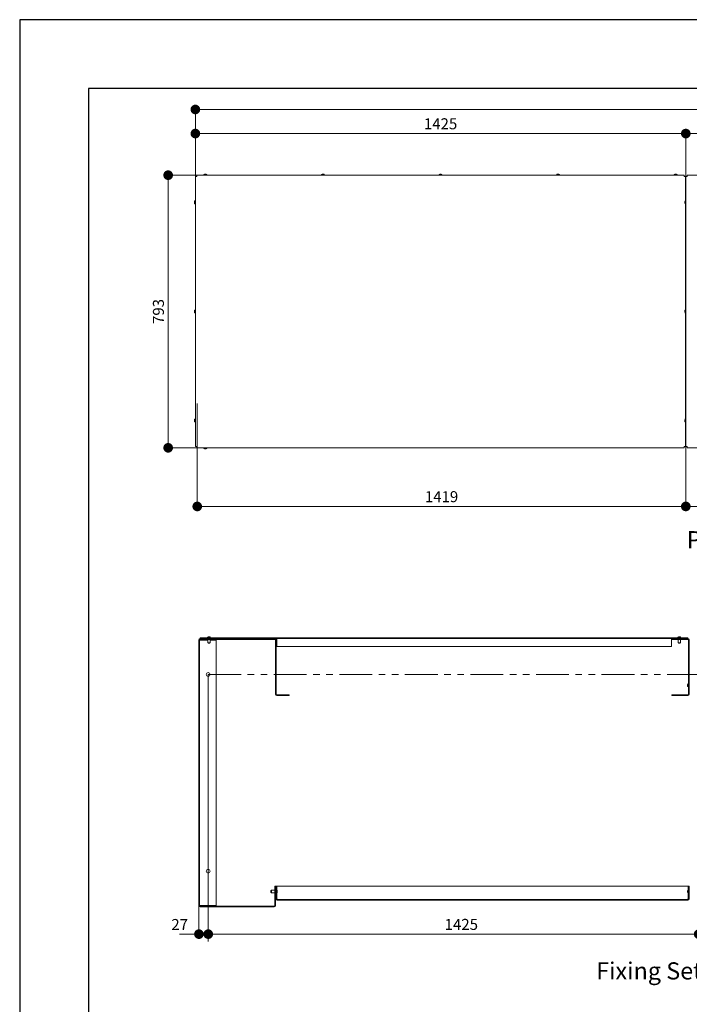
# Model space of a CAD drawing. Units: millimetres. Extents: x -4243 to 17550, y 137 to 6075.
# Drawn here: x 4555 to 6500, y 3213 to 6075 of the extents above; entities that cross this region are included whole.
import ezdxf

# ---------------------------------------------------------------- set-up
doc = ezdxf.new("R2010")
doc.units = ezdxf.units.MM
doc.header["$LTSCALE"] = 6
doc.linetypes.add('PHANTOM2', pattern=[31.75, 15.875, -3.175, 3.175, -3.175, 3.175, -3.175])
doc.layers.add('01 TFD - SHEET', color=7, linetype='Continuous')
for name, color, linetype, lineweight in [('01 TFD DASHED LINES', 7, 'PHANTOM2', 9), ('01 TFD DIMENSIONS', 7, 'Continuous', 5), ('01 TFD FIREPLACE', 7, 'Continuous', 20), ('01 TFD HATCH', 7, 'Continuous', 5), ('01 TFD TEXT', 7, 'Continuous', 0)]:
    doc.layers.add(name, color=color, linetype=linetype, lineweight=lineweight)
doc.styles.add('FireDept', font='Arial.ttf')
doc.styles.add('PDF Arial Bold', font='Arial Bold.ttf')
doc.dimstyles.new('FireDept', dxfattribs={"dimscale": 4, "dimtxt": 8, "dimasz": 7, "dimexe": 2, "dimexo": 3, "dimgap": 3, "dimtad": 1, "dimtoh": 1, "dimdec": 0, "dimrnd": 1e-08, "dimtxsty": 'FireDept', "dimblk": 'DOT', "dimblk1": 'DOT', "dimblk2": 'DOT', "dimcen": 0.09, "dimdle": 10, "dimclrd": 9, "dimclre": 9, "dimclrt": 5, "dimadec": 1, "dimazin": 2, "dimtfac": 1, "dimtdec": 0, "dimtmove": 0, "dimatfit": 3, "dimldrblk": 'DOT', "dimfxl": 1, "dimtolj": 1, "dimlwd": 5, "dimlwe": 5, "dimarcsym": 0})

# ---------------------------------------------------------------- blocks, each defined once
blk = doc.blocks.new('_Dot')
at = {"color": 0, "linetype": 'ByBlock', "lineweight": -2}
blk.add_line((-0.5, 0), (-1, 0), dxfattribs=at)
at = {"color": 0, "linetype": 'ByBlock', "const_width": 0.5}
blk.add_lwpolyline([(-0.25, 0, 1), (0.25, 0, 1)], format="xyb", close=True, dxfattribs=at)
blk = doc.blocks.new('*D50')
at = {"layer": '01 TFD DIMENSIONS', "color": 8, "lineweight": 5, "true_color": 0x808080, "transparency": 16777216}
for p, q in [((6489.9, 4868.7), (6489.9, 4652)), ((6714.9, 4727), (6714.9, 4652)), ((6686.9, 4660), (6517.9, 4660))]:
    blk.add_line(p, q, dxfattribs=at)
at = {"layer": '01 TFD DIMENSIONS', "color": 8, "lineweight": 5, "true_color": 0x808080, "transparency": 16777216, "xscale": 28, "yscale": 28, "zscale": 28, "rotation": 180}
blk.add_blockref('_Dot', (6489.9, 4660), dxfattribs=at)
at = {"layer": '01 TFD DIMENSIONS', "color": 8, "lineweight": 5, "true_color": 0x808080, "transparency": 16777216, "xscale": 28, "yscale": 28, "zscale": 28}
blk.add_blockref('_Dot', (6714.9, 4660), dxfattribs=at)
at = {"layer": '01 TFD DIMENSIONS', "color": 5, "transparency": 16777216, "insert": (6602.4, 4688.4), "char_height": 32, "attachment_point": 5, "style": 'FireDept'}
blk.add_mtext('\\A1;225', dxfattribs=at)
blk = doc.blocks.new('*D52')
at = {"layer": '01 TFD DIMENSIONS', "color": 8, "lineweight": 5, "true_color": 0x808080, "transparency": 16777216}
for p, q in [((6489.9, 5371.2), (6489.9, 5752)), ((7291.9, 5744), (6517.9, 5744)), ((7319.9, 5339.5), (7319.9, 5752))]:
    blk.add_line(p, q, dxfattribs=at)
at = {"layer": '01 TFD DIMENSIONS', "color": 8, "lineweight": 5, "true_color": 0x808080, "transparency": 16777216, "xscale": 28, "yscale": 28, "zscale": 28, "rotation": 180}
blk.add_blockref('_Dot', (6489.9, 5744), dxfattribs=at)
at = {"layer": '01 TFD DIMENSIONS', "color": 8, "lineweight": 5, "true_color": 0x808080, "transparency": 16777216, "xscale": 28, "yscale": 28, "zscale": 28}
blk.add_blockref('_Dot', (7319.9, 5744), dxfattribs=at)
at = {"layer": '01 TFD DIMENSIONS', "color": 5, "transparency": 16777216, "insert": (6904.9, 5772.4), "char_height": 32, "attachment_point": 5, "style": 'FireDept'}
blk.add_mtext('\\A1;830', dxfattribs=at)
blk = doc.blocks.new('*D53')
at = {"layer": '01 TFD DIMENSIONS', "color": 8, "lineweight": 5, "true_color": 0x808080, "transparency": 16777216}
for p, q in [((5064.9, 5431.4), (5064.9, 5752)), ((6461.9, 5744), (5092.9, 5744)), ((6489.9, 5371.2), (6489.9, 5752))]:
    blk.add_line(p, q, dxfattribs=at)
at = {"layer": '01 TFD DIMENSIONS', "color": 8, "lineweight": 5, "true_color": 0x808080, "transparency": 16777216, "xscale": 28, "yscale": 28, "zscale": 28, "rotation": 180}
blk.add_blockref('_Dot', (5064.9, 5744), dxfattribs=at)
at = {"layer": '01 TFD DIMENSIONS', "color": 8, "lineweight": 5, "true_color": 0x808080, "transparency": 16777216, "xscale": 28, "yscale": 28, "zscale": 28}
blk.add_blockref('_Dot', (6489.9, 5744), dxfattribs=at)
at = {"layer": '01 TFD DIMENSIONS', "color": 5, "transparency": 16777216, "insert": (5777.4, 5772.4), "char_height": 32, "attachment_point": 5, "style": 'FireDept'}
blk.add_mtext('\\A1;1425', dxfattribs=at)
blk = doc.blocks.new('*D54')
at = {"layer": '01 TFD DIMENSIONS', "color": 8, "lineweight": 5, "true_color": 0x808080, "transparency": 16777216}
for p, q in [((5064.9, 5446.6), (5064.9, 5822)), ((8121.9, 5814), (5092.9, 5814)), ((8149.9, 5408.4), (8149.9, 5822))]:
    blk.add_line(p, q, dxfattribs=at)
at = {"layer": '01 TFD DIMENSIONS', "color": 8, "lineweight": 5, "true_color": 0x808080, "transparency": 16777216, "xscale": 28, "yscale": 28, "zscale": 28, "rotation": 180}
blk.add_blockref('_Dot', (5064.9, 5814), dxfattribs=at)
at = {"layer": '01 TFD DIMENSIONS', "color": 8, "lineweight": 5, "true_color": 0x808080, "transparency": 16777216, "xscale": 28, "yscale": 28, "zscale": 28}
blk.add_blockref('_Dot', (8149.9, 5814), dxfattribs=at)
at = {"layer": '01 TFD DIMENSIONS', "color": 5, "transparency": 16777216, "insert": (6607.4, 5842.4), "char_height": 32, "attachment_point": 5, "style": 'FireDept'}
blk.add_mtext('\\A1;3085', dxfattribs=at)
blk = doc.blocks.new('*D59')
at = {"layer": '01 TFD DIMENSIONS', "color": 8, "lineweight": 5, "true_color": 0x808080, "transparency": 16777216}
for p, q in [((5200.6, 5623), (4977.9, 5623)), ((4985.9, 4858.5), (4985.9, 5595)), ((5223.5, 4830.5), (4977.9, 4830.5))]:
    blk.add_line(p, q, dxfattribs=at)
at = {"layer": '01 TFD DIMENSIONS', "color": 8, "lineweight": 5, "true_color": 0x808080, "transparency": 16777216, "xscale": 28, "yscale": 28, "zscale": 28}
for p, rotation in [((4985.9, 5623), 90), ((4985.9, 4830.5), 270)]:
    blk.add_blockref('_Dot', p, dxfattribs=dict(at, rotation=rotation))
at = {"layer": '01 TFD DIMENSIONS', "color": 5, "transparency": 16777216, "insert": (4957.6, 5226.8), "char_height": 32, "attachment_point": 5, "rotation": 90, "style": 'FireDept'}
blk.add_mtext('\\A1;793', dxfattribs=at)
blk = doc.blocks.new('*D60')
at = {"layer": '01 TFD DIMENSIONS', "color": 8, "lineweight": 5, "true_color": 0x808080, "transparency": 16777216}
for p, q in [((5070.4, 4959.5), (5070.4, 4652)), ((6489.9, 4868.7), (6489.9, 4652)), ((6461.9, 4660), (5098.4, 4660))]:
    blk.add_line(p, q, dxfattribs=at)
at = {"layer": '01 TFD DIMENSIONS', "color": 8, "lineweight": 5, "true_color": 0x808080, "transparency": 16777216, "xscale": 28, "yscale": 28, "zscale": 28, "rotation": 180}
blk.add_blockref('_Dot', (5070.4, 4660), dxfattribs=at)
at = {"layer": '01 TFD DIMENSIONS', "color": 8, "lineweight": 5, "true_color": 0x808080, "transparency": 16777216, "xscale": 28, "yscale": 28, "zscale": 28}
blk.add_blockref('_Dot', (6489.9, 4660), dxfattribs=at)
at = {"layer": '01 TFD DIMENSIONS', "color": 5, "transparency": 16777216, "insert": (5780.2, 4688.4), "char_height": 32, "attachment_point": 5, "style": 'FireDept'}
blk.add_mtext('\\A1;1419', dxfattribs=at)
blk = doc.blocks.new('*D65')
at = {"layer": '01 TFD DIMENSIONS', "color": 8, "lineweight": 5, "true_color": 0x808080, "transparency": 16777216}
for p, q in [((6527.3, 3573.3), (6527.3, 3408.7)), ((5102.3, 3439.1), (5102.3, 3408.7)), ((6499.3, 3416.7), (5130.3, 3416.7))]:
    blk.add_line(p, q, dxfattribs=at)
at = {"layer": '01 TFD DIMENSIONS', "color": 8, "lineweight": 5, "true_color": 0x808080, "transparency": 16777216, "xscale": 28, "yscale": 28, "zscale": 28, "rotation": 180}
blk.add_blockref('_Dot', (5102.3, 3416.7), dxfattribs=at)
at = {"layer": '01 TFD DIMENSIONS', "color": 8, "lineweight": 5, "true_color": 0x808080, "transparency": 16777216, "xscale": 28, "yscale": 28, "zscale": 28}
blk.add_blockref('_Dot', (6527.3, 3416.7), dxfattribs=at)
at = {"layer": '01 TFD DIMENSIONS', "color": 5, "transparency": 16777216, "insert": (5837.7, 3445), "char_height": 32, "attachment_point": 5, "style": 'FireDept'}
blk.add_mtext('\\A1;1425', dxfattribs=at)
blk = doc.blocks.new('*D66')
at = {"layer": '01 TFD DIMENSIONS', "color": 8, "lineweight": 5, "true_color": 0x808080, "transparency": 16777216}
for p, q in [((5075.3, 3530.7), (5075.3, 3408.7)), ((5102.3, 3439.1), (5102.3, 3408.7)), ((5047.3, 3416.7), (5019.3, 3416.7)), ((5102.3, 3416.7), (5075.3, 3416.7)), ((5130.3, 3416.7), (5158.3, 3416.7))]:
    blk.add_line(p, q, dxfattribs=at)
at = {"layer": '01 TFD DIMENSIONS', "color": 8, "lineweight": 5, "true_color": 0x808080, "transparency": 16777216, "xscale": 28, "yscale": 28, "zscale": 28}
blk.add_blockref('_Dot', (5075.3, 3416.7), dxfattribs=at)
at = {"layer": '01 TFD DIMENSIONS', "color": 8, "lineweight": 5, "true_color": 0x808080, "transparency": 16777216, "xscale": 28, "yscale": 28, "zscale": 28, "rotation": 180}
blk.add_blockref('_Dot', (5102.3, 3416.7), dxfattribs=at)
at = {"layer": '01 TFD DIMENSIONS', "color": 5, "transparency": 16777216, "insert": (5019.3, 3444.7), "char_height": 32, "attachment_point": 5, "style": 'FireDept'}
blk.add_mtext('\\A1;27', dxfattribs=at)

msp = doc.modelspace()

# ---------------------------------------------------------------- hatches: boundary and pattern name
at = {"layer": '01 TFD FIREPLACE', "linetype": 'Continuous'}
h = msp.add_hatch(dxfattribs=at)
h.set_pattern_fill('ANSI31', color=256, style=0, pattern_type=2)
h.set_pattern_definition([(120, (3725.21, 4944.207), (20.62223, 11.90625), [])])
h.paths.add_polyline_path([(6495.8, 4276.2), (5079.3, 4276.2), (5079.3, 4278.2), (6495.8, 4278.2)])
h = msp.add_hatch(dxfattribs=at)
h.set_pattern_fill('ANSI31', color=256, style=0, pattern_type=2)
h.set_pattern_definition([(60, (3725.21, 4944.207), (-20.62223, 11.90625), [])])
h.paths.add_polyline_path([(6449.8, 4110.2), (6449.8, 4112.2), (6495.8, 4112.2), (6495.9, 4112.2), (6496, 4112.2), (6496.1, 4112.2), (6496.2, 4112.2), (6496.3, 4112.2), (6496.4, 4112.2), (6496.5, 4112.3), (6496.6, 4112.3), (6496.7, 4112.4), (6496.8, 4112.4), (6496.8, 4112.4), (6496.9, 4112.5), (6497, 4112.6), (6497.1, 4112.6), (6497.2, 4112.7), (6497.2, 4112.7), (6497.3, 4112.8), (6497.4, 4112.9), (6497.4, 4113), (6497.5, 4113.1), (6497.5, 4113.1), (6497.6, 4113.2), (6497.6, 4113.3), (6497.7, 4113.4), (6497.7, 4113.5), (6497.7, 4113.6), (6497.7, 4113.7), (6497.8, 4113.8), (6497.8, 4113.9), (6497.8, 4114), (6497.8, 4114.1), (6497.8, 4114.2), (6497.8, 4271.7), (6497.8, 4271.8), (6497.8, 4271.9), (6497.8, 4272), (6497.8, 4272.1), (6497.7, 4272.1), (6497.7, 4272.2), (6497.7, 4272.3), (6497.7, 4272.4), (6497.6, 4272.5), (6497.6, 4272.6), (6497.5, 4272.7), (6497.5, 4272.8), (6497.4, 4272.9), (6497.4, 4272.9), (6497.3, 4273), (6497.2, 4273.1), (6497.2, 4273.1), (6497.1, 4273.2), (6497, 4273.3), (6496.9, 4273.3), (6496.8, 4273.4), (6496.8, 4273.4), (6496.7, 4273.5), (6496.6, 4273.5), (6496.5, 4273.5), (6496.4, 4273.6), (6496.3, 4273.6), (6496.2, 4273.6), (6496.1, 4273.6), (6496, 4273.7), (6495.9, 4273.7), (6495.8, 4273.7), (6449.8, 4273.7), (6449.8, 4275.7), (6495.8, 4275.7), (6496, 4275.7), (6496.2, 4275.6), (6496.4, 4275.6), (6496.6, 4275.6), (6496.8, 4275.5), (6497, 4275.5), (6497.2, 4275.4), (6497.3, 4275.4), (6497.5, 4275.3), (6497.7, 4275.2), (6497.9, 4275.1), (6498, 4275), (6498.2, 4274.9), (6498.3, 4274.8), (6498.5, 4274.6), (6498.6, 4274.5), (6498.8, 4274.3), (6498.9, 4274.2), (6499, 4274), (6499.1, 4273.9), (6499.2, 4273.7), (6499.3, 4273.5), (6499.4, 4273.4), (6499.5, 4273.2), (6499.6, 4273), (6499.6, 4272.8), (6499.7, 4272.6), (6499.7, 4272.4), (6499.8, 4272.2), (6499.8, 4272.1), (6499.8, 4271.9), (6499.8, 4271.7), (6499.8, 4114.2), (6499.8, 4114), (6499.8, 4113.8), (6499.8, 4113.6), (6499.7, 4113.4), (6499.7, 4113.2), (6499.6, 4113), (6499.6, 4112.8), (6499.5, 4112.6), (6499.4, 4112.5), (6499.3, 4112.3), (6499.2, 4112.1), (6499.1, 4111.9), (6499, 4111.8), (6498.9, 4111.6), (6498.8, 4111.5), (6498.6, 4111.3), (6498.5, 4111.2), (6498.3, 4111.1), (6498.2, 4110.9), (6498, 4110.8), (6497.9, 4110.7), (6497.7, 4110.6), (6497.5, 4110.5), (6497.3, 4110.5), (6497.2, 4110.4), (6497, 4110.3), (6496.8, 4110.3), (6496.6, 4110.2), (6496.4, 4110.2), (6496.2, 4110.2), (6496, 4110.2), (6495.8, 4110.2)])
h = msp.add_hatch(dxfattribs=at)
h.set_pattern_fill('ANSI31', color=256, style=0, pattern_type=2)
h.set_pattern_definition([(135, (3725.21, 4944.207), (16.83798, 16.83798), [])])
h.paths.add_polyline_path([(6497.8, 3519.7), (6497.8, 3555.7), (6499.8, 3555.7), (6499.8, 3519.7), (6499.8, 3519.5), (6499.8, 3519.3), (6499.8, 3519.1), (6499.7, 3518.9), (6499.7, 3518.7), (6499.6, 3518.5), (6499.6, 3518.3), (6499.5, 3518.1), (6499.4, 3518), (6499.3, 3517.8), (6499.2, 3517.6), (6499.1, 3517.4), (6499, 3517.3), (6498.9, 3517.1), (6498.8, 3517), (6498.6, 3516.8), (6498.5, 3516.7), (6498.3, 3516.6), (6498.2, 3516.4), (6498, 3516.3), (6497.9, 3516.2), (6497.7, 3516.1), (6497.5, 3516), (6497.3, 3516), (6497.2, 3515.9), (6497, 3515.8), (6496.8, 3515.8), (6496.6, 3515.7), (6496.4, 3515.7), (6496.2, 3515.7), (6496, 3515.7), (6495.8, 3515.7), (5302.3, 3515.7), (5302.1, 3515.7), (5301.9, 3515.7), (5301.7, 3515.7), (5301.5, 3515.7), (5301.3, 3515.8), (5301.1, 3515.8), (5301, 3515.9), (5300.8, 3516), (5300.6, 3516), (5300.4, 3516.1), (5300.3, 3516.2), (5300.1, 3516.3), (5299.9, 3516.4), (5299.8, 3516.6), (5299.6, 3516.7), (5299.5, 3516.8), (5299.3, 3517), (5299.2, 3517.1), (5299.1, 3517.3), (5299, 3517.4), (5298.9, 3517.6), (5298.8, 3517.8), (5298.7, 3518), (5298.6, 3518.1), (5298.5, 3518.3), (5298.5, 3518.5), (5298.4, 3518.7), (5298.4, 3518.9), (5298.4, 3519.1), (5298.3, 3519.3), (5298.3, 3519.5), (5298.3, 3519.7), (5298.3, 3555.7), (5300.3, 3555.7), (5300.3, 3519.7), (5300.3, 3519.6), (5300.3, 3519.5), (5300.3, 3519.4), (5300.3, 3519.3), (5300.4, 3519.2), (5300.4, 3519.1), (5300.4, 3519), (5300.5, 3518.9), (5300.5, 3518.8), (5300.5, 3518.7), (5300.6, 3518.6), (5300.6, 3518.6), (5300.7, 3518.5), (5300.8, 3518.4), (5300.8, 3518.3), (5300.9, 3518.2), (5301, 3518.2), (5301, 3518.1), (5301.1, 3518.1), (5301.2, 3518), (5301.3, 3517.9), (5301.4, 3517.9), (5301.5, 3517.9), (5301.5, 3517.8), (5301.6, 3517.8), (5301.7, 3517.7), (5301.8, 3517.7), (5301.9, 3517.7), (5302, 3517.7), (5302.1, 3517.7), (5302.2, 3517.7), (5302.3, 3517.7), (6495.8, 3517.7), (6495.9, 3517.7), (6496, 3517.7), (6496.1, 3517.7), (6496.2, 3517.7), (6496.3, 3517.7), (6496.4, 3517.7), (6496.5, 3517.8), (6496.6, 3517.8), (6496.7, 3517.9), (6496.8, 3517.9), (6496.8, 3517.9), (6496.9, 3518), (6497, 3518.1), (6497.1, 3518.1), (6497.2, 3518.2), (6497.2, 3518.2), (6497.3, 3518.3), (6497.4, 3518.4), (6497.4, 3518.5), (6497.5, 3518.6), (6497.5, 3518.6), (6497.6, 3518.7), (6497.6, 3518.8), (6497.7, 3518.9), (6497.7, 3519), (6497.7, 3519.1), (6497.7, 3519.2), (6497.8, 3519.3), (6497.8, 3519.4), (6497.8, 3519.5), (6497.8, 3519.6)])
at = {"layer": '01 TFD HATCH', "linetype": 'Continuous'}
h = msp.add_hatch(dxfattribs=at)
h.set_pattern_fill('ANSI31', color=256, style=0, pattern_type=2)
h.set_pattern_definition([(45, (3725.21, 4944.207), (-16.83798, 16.83798), [])])
h.paths.add_polyline_path([(5301.8, 4112.2), (5337.8, 4112.2), (5337.8, 4110.2), (5301.8, 4110.2), (5301.6, 4110.2), (5301.4, 4110.2), (5301.2, 4110.2), (5301, 4110.2), (5300.8, 4110.3), (5300.6, 4110.3), (5300.5, 4110.4), (5300.3, 4110.5), (5300.1, 4110.5), (5299.9, 4110.6), (5299.8, 4110.7), (5299.6, 4110.8), (5299.4, 4110.9), (5299.3, 4111.1), (5299.1, 4111.2), (5299, 4111.3), (5298.8, 4111.5), (5298.7, 4111.6), (5298.6, 4111.8), (5298.5, 4111.9), (5298.4, 4112.1), (5298.3, 4112.3), (5298.2, 4112.5), (5298.1, 4112.6), (5298, 4112.8), (5298, 4113), (5297.9, 4113.2), (5297.9, 4113.4), (5297.9, 4113.6), (5297.8, 4113.8), (5297.8, 4114), (5297.8, 4114.2), (5297.8, 4271.7), (5297.8, 4271.8), (5297.8, 4271.9), (5297.8, 4272), (5297.8, 4272.1), (5297.7, 4272.1), (5297.7, 4272.2), (5297.7, 4272.3), (5297.7, 4272.4), (5297.6, 4272.5), (5297.6, 4272.6), (5297.5, 4272.7), (5297.5, 4272.8), (5297.4, 4272.9), (5297.4, 4272.9), (5297.3, 4273), (5297.2, 4273.1), (5297.2, 4273.1), (5297.1, 4273.2), (5297, 4273.3), (5296.9, 4273.3), (5296.8, 4273.4), (5296.8, 4273.4), (5296.7, 4273.5), (5296.6, 4273.5), (5296.5, 4273.5), (5296.4, 4273.6), (5296.3, 4273.6), (5296.2, 4273.6), (5296.1, 4273.6), (5296, 4273.7), (5295.9, 4273.7), (5295.8, 4273.7), (5079.3, 4273.7), (5079.2, 4273.7), (5079.1, 4273.7), (5079, 4273.6), (5078.9, 4273.6), (5078.8, 4273.6), (5078.7, 4273.6), (5078.6, 4273.5), (5078.5, 4273.5), (5078.5, 4273.5), (5078.4, 4273.4), (5078.3, 4273.4), (5078.2, 4273.3), (5078.1, 4273.3), (5078, 4273.2), (5078, 4273.1), (5077.9, 4273.1), (5077.8, 4273), (5077.8, 4272.9), (5077.7, 4272.9), (5077.6, 4272.8), (5077.6, 4272.7), (5077.5, 4272.6), (5077.5, 4272.5), (5077.5, 4272.4), (5077.4, 4272.3), (5077.4, 4272.2), (5077.4, 4272.1), (5077.3, 4272.1), (5077.3, 4272), (5077.3, 4271.9), (5077.3, 4271.8), (5077.3, 4271.7), (5077.3, 3499.7), (5077.3, 3499.6), (5077.3, 3499.5), (5077.3, 3499.4), (5077.3, 3499.3), (5077.4, 3499.2), (5077.4, 3499.1), (5077.4, 3499), (5077.5, 3498.9), (5077.5, 3498.8), (5077.5, 3498.7), (5077.6, 3498.6), (5077.6, 3498.6), (5077.7, 3498.5), (5077.8, 3498.4), (5077.8, 3498.3), (5077.9, 3498.2), (5078, 3498.2), (5078, 3498.1), (5078.1, 3498.1), (5078.2, 3498), (5078.3, 3497.9), (5078.4, 3497.9), (5078.5, 3497.9), (5078.5, 3497.8), (5078.6, 3497.8), (5078.7, 3497.7), (5078.8, 3497.7), (5078.9, 3497.7), (5079, 3497.7), (5079.1, 3497.7), (5079.2, 3497.7), (5079.3, 3497.7), (5293.8, 3497.7), (5293.9, 3497.7), (5294, 3497.7), (5294.1, 3497.7), (5294.2, 3497.7), (5294.3, 3497.7), (5294.4, 3497.7), (5294.5, 3497.8), (5294.6, 3497.8), (5294.7, 3497.9), (5294.8, 3497.9), (5294.8, 3497.9), (5294.9, 3498), (5295, 3498.1), (5295.1, 3498.1), (5295.2, 3498.2), (5295.2, 3498.2), (5295.3, 3498.3), (5295.4, 3498.4), (5295.4, 3498.5), (5295.5, 3498.6), (5295.5, 3498.6), (5295.6, 3498.7), (5295.6, 3498.8), (5295.7, 3498.9), (5295.7, 3499), (5295.7, 3499.1), (5295.7, 3499.2), (5295.8, 3499.3), (5295.8, 3499.4), (5295.8, 3499.5), (5295.8, 3499.6), (5295.8, 3499.7), (5295.8, 3555.7), (5297.8, 3555.7), (5297.8, 3499.7), (5297.8, 3499.5), (5297.8, 3499.3), (5297.8, 3499.1), (5297.7, 3498.9), (5297.7, 3498.7), (5297.6, 3498.5), (5297.6, 3498.3), (5297.5, 3498.1), (5297.4, 3498), (5297.3, 3497.8), (5297.2, 3497.6), (5297.1, 3497.4), (5297, 3497.3), (5296.9, 3497.1), (5296.8, 3497), (5296.6, 3496.8), (5296.5, 3496.7), (5296.3, 3496.6), (5296.2, 3496.4), (5296, 3496.3), (5295.9, 3496.2), (5295.7, 3496.1), (5295.5, 3496), (5295.3, 3496), (5295.2, 3495.9), (5295, 3495.8), (5294.8, 3495.8), (5294.6, 3495.7), (5294.4, 3495.7), (5294.2, 3495.7), (5294, 3495.7), (5293.8, 3495.7), (5079.3, 3495.7), (5079.1, 3495.7), (5078.9, 3495.7), (5078.7, 3495.7), (5078.5, 3495.7), (5078.3, 3495.8), (5078.1, 3495.8), (5078, 3495.9), (5077.8, 3496), (5077.6, 3496), (5077.4, 3496.1), (5077.3, 3496.2), (5077.1, 3496.3), (5076.9, 3496.4), (5076.8, 3496.6), (5076.6, 3496.7), (5076.5, 3496.8), (5076.3, 3497), (5076.2, 3497.1), (5076.1, 3497.3), (5076, 3497.4), (5075.9, 3497.6), (5075.8, 3497.8), (5075.7, 3498), (5075.6, 3498.1), (5075.5, 3498.3), (5075.5, 3498.5), (5075.4, 3498.7), (5075.4, 3498.9), (5075.4, 3499.1), (5075.3, 3499.3), (5075.3, 3499.5), (5075.3, 3499.7), (5075.3, 4271.7), (5075.3, 4271.9), (5075.3, 4272.1), (5075.4, 4272.2), (5075.4, 4272.4), (5075.4, 4272.6), (5075.5, 4272.8), (5075.5, 4273), (5075.6, 4273.2), (5075.7, 4273.4), (5075.8, 4273.5), (5075.9, 4273.7), (5076, 4273.9), (5076.1, 4274), (5076.2, 4274.2), (5076.3, 4274.3), (5076.5, 4274.5), (5076.6, 4274.6), (5076.8, 4274.8), (5076.9, 4274.9), (5077.1, 4275), (5077.3, 4275.1), (5077.4, 4275.2), (5077.6, 4275.3), (5077.8, 4275.4), (5078, 4275.4), (5078.1, 4275.5), (5078.3, 4275.5), (5078.5, 4275.6), (5078.7, 4275.6), (5078.9, 4275.6), (5079.1, 4275.7), (5079.3, 4275.7), (5295.8, 4275.7), (5296, 4275.7), (5296.2, 4275.6), (5296.4, 4275.6), (5296.6, 4275.6), (5296.8, 4275.5), (5297, 4275.5), (5297.2, 4275.4), (5297.3, 4275.4), (5297.5, 4275.3), (5297.7, 4275.2), (5297.9, 4275.1), (5298, 4275), (5298.2, 4274.9), (5298.3, 4274.8), (5298.5, 4274.6), (5298.6, 4274.5), (5298.8, 4274.3), (5298.9, 4274.2), (5299, 4274), (5299.1, 4273.9), (5299.2, 4273.7), (5299.3, 4273.5), (5299.4, 4273.4), (5299.5, 4273.2), (5299.6, 4273), (5299.6, 4272.8), (5299.7, 4272.6), (5299.7, 4272.4), (5299.8, 4272.2), (5299.8, 4272.1), (5299.8, 4271.9), (5299.8, 4271.7), (5299.8, 4114.2), (5299.8, 4114.1), (5299.8, 4114), (5299.8, 4113.9), (5299.8, 4113.8), (5299.9, 4113.7), (5299.9, 4113.6), (5299.9, 4113.5), (5300, 4113.4), (5300, 4113.3), (5300, 4113.2), (5300.1, 4113.1), (5300.1, 4113.1), (5300.2, 4113), (5300.3, 4112.9), (5300.3, 4112.8), (5300.4, 4112.7), (5300.5, 4112.7), (5300.5, 4112.6), (5300.6, 4112.6), (5300.7, 4112.5), (5300.8, 4112.4), (5300.9, 4112.4), (5301, 4112.4), (5301, 4112.3), (5301.1, 4112.3), (5301.2, 4112.2), (5301.3, 4112.2), (5301.4, 4112.2), (5301.5, 4112.2), (5301.6, 4112.2), (5301.7, 4112.2)])

# ---------------------------------------------------------------- linework, layer by layer
at = {"layer": '01 TFD - SHEET'}
for points in [[(4554.6, 137), (8753.2, 137), (8753.2, 6075), (4554.6, 6075)], [(4754.5, 336.9), (8553.2, 336.9), (8553.2, 5875.1), (4754.5, 5875.1)]]:
    msp.add_lwpolyline(points, close=True, dxfattribs=at)
at = {"layer": '01 TFD DASHED LINES'}
msp.add_line((5102.3, 4171.7), (8290.3, 4171.7), dxfattribs=at)
at = {"layer": '01 TFD DIMENSIONS', "color": 8, "true_color": 0x808080}
msp.add_line((5102.3, 4171.7), (5102.3, 3395.7), dxfattribs=at)
at = {"layer": '01 TFD FIREPLACE', "linetype": 'Continuous'}
for p, q in [((5064.9, 5619), (5064.9, 4834.5)), ((5064.9, 5619), (5068.9, 5619)), ((6485.4, 5623), (5068.9, 5623)), ((5068.9, 5619), (5068.9, 5623)), ((5089.2, 5623.4), (5089.2, 5623)), ((5096.3, 5625.8), (5091.5, 5625.8)), ((5098.7, 5623.4), (5098.7, 5623)), ((5430.8, 5623.4), (5430.8, 5623)), ((5437.9, 5625.8), (5433.2, 5625.8)), ((5440.3, 5623.4), (5440.3, 5623)), ((5772.4, 5623.4), (5772.4, 5623)), ((5779.6, 5625.8), (5774.8, 5625.8)), ((5781.9, 5623.4), (5781.9, 5623)), ((6114.1, 5623.4), (6114.1, 5623)), ((6121.2, 5625.8), (6116.4, 5625.8)), ((6123.6, 5623.4), (6123.6, 5623)), ((6455.7, 5623.4), (6455.7, 5623)), ((6462.8, 5625.8), (6458, 5625.8)), ((6465.2, 5623.4), (6465.2, 5623)), ((6485.4, 5623), (6485.4, 5619)), ((6485.4, 5619), (6489.4, 5619)), ((6489.4, 4834.5), (6489.4, 5619)), ((6489.9, 5619), (6489.9, 4834.5)), ((6489.9, 5619), (6493.9, 5619)), ((8145.9, 5623), (6493.9, 5623)), ((6493.9, 5619), (6493.9, 5623)), ((5062.2, 5546.4), (5062.2, 5541.7)), ((5064.5, 5548.8), (5064.9, 5548.8)), ((5064.5, 5539.3), (5064.9, 5539.3)), ((6487.2, 5546.4), (6487.2, 5541.7)), ((6489.5, 5548.8), (6489.9, 5548.8)), ((6489.5, 5548.8), (6489.9, 5548.8)), ((6489.5, 5539.3), (6489.9, 5539.3)), ((6489.5, 5539.3), (6489.9, 5539.3)), ((6489.7, 5482.4), (6489.7, 5477.7)), ((5062.2, 5229.2), (5062.2, 5224.4)), ((5064.5, 5231.5), (5064.9, 5231.5)), ((5064.5, 5222), (5064.9, 5222)), ((6487.2, 5229.2), (6487.2, 5224.4)), ((6489.4, 5229.3), (6489.9, 5229.3)), ((6489.4, 5224.3), (6489.9, 5224.3)), ((6489.5, 5231.5), (6489.9, 5231.5)), ((6489.5, 5222), (6489.9, 5222)), ((5062.2, 4911.9), (5062.2, 4907.2)), ((5064.5, 4914.3), (5064.9, 4914.3)), ((5064.5, 4904.8), (5064.9, 4904.8)), ((6487.2, 4911.9), (6487.2, 4907.2)), ((6489.4, 4912), (6489.9, 4912)), ((6489.4, 4907), (6489.9, 4907)), ((6489.5, 4914.3), (6489.9, 4914.3)), ((6489.5, 4904.8), (6489.9, 4904.8)), ((5068.9, 4834.5), (5064.9, 4834.5)), ((5068.9, 4830.5), (5068.9, 4834.5)), ((5068.9, 4830.5), (6485.4, 4830.5)), ((5089.2, 4830.2), (5089.2, 4830.5)), ((5091.5, 4827.8), (5096.3, 4827.8)), ((5098.7, 4830.2), (5098.7, 4830.5)), ((6489.4, 4834.5), (6485.4, 4834.5)), ((6485.4, 4834.5), (6485.4, 4830.5)), ((6493.9, 4834.5), (6489.9, 4834.5)), ((6493.9, 4830.5), (6493.9, 4834.5)), ((6493.9, 4830.5), (8145.9, 4830.5)), ((5075.3, 3499.7), (5075.3, 4271.7)), ((5077.3, 4271.7), (5077.3, 3499.7)), ((5079.3, 4271.7), (5077.3, 4271.7)), ((5079.3, 4276.2), (5079.3, 4278.2)), ((5079.3, 4278.2), (6495.8, 4278.2)), ((6495.8, 4276.2), (5079.3, 4276.2)), ((5079.3, 4275.7), (5295.8, 4275.7)), ((5295.8, 4273.7), (5079.3, 4273.7)), ((5100.8, 4271.7), (5079.3, 4271.7)), ((5099.6, 4278.5), (5099.6, 4278.2)), ((5100.8, 4263.7), (5100.8, 4273.7)), ((5101.8, 4276.2), (5101.8, 4275.7)), ((5106.7, 4280.9), (5101.9, 4280.9)), ((5106.8, 4276.2), (5106.8, 4275.7)), ((5107.8, 4263.7), (5107.8, 4273.7)), ((5125.3, 4271.7), (5107.8, 4271.7)), ((5109.1, 4278.5), (5109.1, 4278.2)), ((5125.3, 4271.7), (5125.3, 3499.7)), ((5297.8, 4114.2), (5297.8, 4271.7)), ((5299.8, 4271.7), (5299.8, 4114.2)), ((5301.3, 4274.2), (5301.3, 4276.2)), ((5301.3, 4253.2), (5301.3, 4274.2)), ((6448.8, 4274.2), (6448.8, 4276.2)), ((6448.8, 4253.2), (6448.8, 4274.2)), ((6449.8, 4273.7), (6449.8, 4275.7)), ((6449.8, 4275.7), (6495.8, 4275.7)), ((6495.8, 4273.7), (6449.8, 4273.7)), ((6466.1, 4278.5), (6466.1, 4278.2)), ((6467.3, 4263.7), (6467.3, 4273.7)), ((6468.3, 4276.2), (6468.3, 4275.7)), ((6473.2, 4280.9), (6468.4, 4280.9)), ((6473.3, 4276.2), (6473.3, 4275.7)), ((6474.3, 4263.7), (6474.3, 4273.7)), ((6475.6, 4278.5), (6475.6, 4278.2)), ((6495.8, 4278.2), (6495.8, 4276.2)), ((6497.8, 4114.2), (6497.8, 4271.7)), ((6499.8, 4271.7), (6499.8, 4114.2)), ((5100.8, 4263.7), (5107.8, 4263.7)), ((5101.3, 4263.2), (5100.8, 4263.7)), ((5101.3, 4263.2), (5107.3, 4263.2)), ((5101.8, 4263.2), (5101.8, 4262.7)), ((5106.8, 4262.7), (5101.8, 4262.7)), ((5102.3, 4262.2), (5101.8, 4262.7)), ((5102.3, 4262.2), (5106.3, 4262.2)), ((5106.3, 4262.2), (5106.8, 4262.7)), ((5106.8, 4263.2), (5106.8, 4262.7)), ((5107.3, 4263.2), (5107.8, 4263.7)), ((6448.8, 4253.2), (5301.3, 4253.2)), ((6467.3, 4263.7), (6474.3, 4263.7)), ((6467.8, 4263.2), (6467.3, 4263.7)), ((6467.8, 4263.2), (6473.8, 4263.2)), ((6468.3, 4263.2), (6468.3, 4262.7)), ((6473.3, 4262.7), (6468.3, 4262.7)), ((6468.8, 4262.2), (6468.3, 4262.7)), ((6468.8, 4262.2), (6472.8, 4262.2)), ((6472.8, 4262.2), (6473.3, 4262.7)), ((6473.3, 4263.2), (6473.3, 4262.7)), ((6473.8, 4263.2), (6474.3, 4263.7)), ((6495.1, 4142.5), (6495.1, 4137.8)), ((6497.4, 4144.9), (6497.8, 4144.9)), ((6497.4, 4135.4), (6497.8, 4135.4)), ((6499.8, 4142.7), (6500.3, 4142.7)), ((6499.8, 4137.7), (6500.3, 4137.7)), ((5301.8, 4112.2), (5337.8, 4112.2)), ((5337.8, 4110.2), (5301.8, 4110.2)), ((5337.8, 4112.2), (5337.8, 4110.2)), ((6449.8, 4110.2), (6449.8, 4112.2)), ((6449.8, 4112.2), (6495.8, 4112.2)), ((6495.8, 4110.2), (6449.8, 4110.2)), ((5295.8, 3499.7), (5295.8, 3555.7)), ((5295.8, 3555.7), (5297.8, 3555.7)), ((5297.8, 3555.7), (5297.8, 3499.7)), ((5298.3, 3519.7), (5298.3, 3555.7)), ((5298.3, 3555.7), (5300.3, 3555.7)), ((5300.3, 3555.7), (5300.3, 3519.7)), ((5301.7, 3545.2), (5301.7, 3555.7)), ((5301.7, 3555.7), (6496.4, 3555.7)), ((6496.4, 3545.2), (6496.4, 3555.7)), ((6497.8, 3519.7), (6497.8, 3555.7)), ((6497.8, 3555.7), (6499.8, 3555.7)), ((6499.8, 3555.7), (6499.8, 3519.7)), ((5284.3, 3542.7), (5284.8, 3543.2)), ((5284.3, 3542.7), (5284.3, 3538.7)), ((5284.3, 3538.7), (5284.8, 3538.2)), ((5284.8, 3538.2), (5284.8, 3543.2)), ((5285.3, 3543.2), (5284.8, 3543.2)), ((5285.3, 3538.2), (5284.8, 3538.2)), ((5285.3, 3543.7), (5285.8, 3544.2)), ((5285.3, 3543.7), (5285.3, 3537.7)), ((5285.3, 3537.7), (5285.8, 3537.2)), ((5285.8, 3544.2), (5285.8, 3537.2)), ((5285.8, 3544.2), (5295.8, 3544.2)), ((5285.8, 3537.2), (5295.8, 3537.2)), ((5298.3, 3543.2), (5297.8, 3543.2)), ((5298.3, 3538.2), (5297.8, 3538.2)), ((5300.7, 3545.4), (5300.3, 3545.4)), ((5300.7, 3535.9), (5300.3, 3535.9)), ((5301.7, 3519.7), (5301.7, 3536.2)), ((5303.1, 3538.3), (5303.1, 3543)), ((6495.1, 3543), (6495.1, 3538.3)), ((6496.4, 3519.7), (6496.4, 3536.2)), ((6497.4, 3545.4), (6497.8, 3545.4)), ((6497.4, 3535.9), (6497.8, 3535.9)), ((6499.8, 3543.2), (6500.3, 3543.2)), ((6499.8, 3538.2), (6500.3, 3538.2)), ((5079.3, 3499.7), (5077.3, 3499.7)), ((5125.3, 3499.7), (5079.3, 3499.7)), ((5079.3, 3497.7), (5293.8, 3497.7)), ((5293.8, 3495.7), (5079.3, 3495.7)), ((5302.3, 3519.7), (5301.7, 3519.7)), ((5302.3, 3517.7), (5302.3, 3519.7)), ((5302.3, 3517.7), (6495.8, 3517.7)), ((6495.8, 3515.7), (5302.3, 3515.7)), ((6495.8, 3519.7), (6496.4, 3519.7)), ((6495.8, 3517.7), (6495.8, 3519.7))]:
    msp.add_line(p, q, dxfattribs=at)
for centre in [(5102.3, 4171.7), (5102.3, 3599.7)]:
    msp.add_circle(centre, 5.5, dxfattribs=at)
for centre, radius, start, end in [((5091.5, 5623.4), 2.37, 90, 180), ((5096.3, 5623.4), 2.37, 0, 90), ((5433.2, 5623.4), 2.37, 90, 180), ((5437.9, 5623.4), 2.37, 0, 90), ((5774.8, 5623.4), 2.37, 90, 180), ((5779.6, 5623.4), 2.37, 0, 90), ((6116.4, 5623.4), 2.37, 90, 180), ((6121.2, 5623.4), 2.37, 0, 90), ((6458, 5623.4), 2.37, 90, 180), ((6462.8, 5623.4), 2.37, 0, 90), ((5064.5, 5546.4), 2.37, 90, 180), ((5064.5, 5541.7), 2.37, 180, 270), ((6489.5, 5546.4), 2.37, 90, 180), ((6489.5, 5541.7), 2.37, 180, 270), ((6489.5, 5546.4), 2.37, 90, 92.9023), ((6489.5, 5541.7), 2.37, 267.0977, 270), ((6492, 5482.4), 2.37, 153.4462, 180), ((6492, 5477.7), 2.37, 180, 206.5538), ((6489.9, 5345.7), 0.45, 180, 270), ((6489.9, 5339.8), 0.45, 90, 180), ((5064.5, 5229.2), 2.37, 90, 180), ((5064.5, 5224.4), 2.37, 180, 270), ((6489.5, 5229.2), 2.37, 90, 180), ((6489.5, 5224.4), 2.37, 180, 270), ((5064.5, 4911.9), 2.37, 90, 180), ((5064.5, 4907.2), 2.37, 180, 270), ((6489.5, 4911.9), 2.37, 90, 180), ((6489.5, 4907.2), 2.37, 180, 270), ((5091.5, 4830.2), 2.37, 180, 270), ((5096.3, 4830.2), 2.37, 270, 0), ((5079.3, 4271.7), 4, 90, 180), ((5079.3, 4271.7), 2, 90, 180), ((5101.9, 4278.5), 2.37, 90, 180), ((5106.7, 4278.5), 2.37, 0, 90), ((5295.8, 4271.7), 4, 0, 90), ((5295.8, 4271.7), 2, 0, 90), ((6468.4, 4278.5), 2.37, 90, 180), ((6473.2, 4278.5), 2.37, 0, 90), ((6495.8, 4271.7), 4, 0, 90), ((6495.8, 4271.7), 2, 0, 90), ((6497.4, 4142.5), 2.37, 90, 180), ((6497.4, 4137.8), 2.37, 180, 270), ((5301.8, 4114.2), 4, 180, 270), ((5301.8, 4114.2), 2, 180, 270), ((6495.8, 4114.2), 2, 270, 0), ((6495.8, 4114.2), 4, 270, 0), ((5300.7, 3543), 2.37, 0, 90), ((5300.7, 3538.3), 2.37, 270, 0), ((6497.4, 3543), 2.37, 90, 180), ((6497.4, 3538.3), 2.37, 180, 270), ((5079.3, 3499.7), 4, 180, 270), ((5079.3, 3499.7), 2, 180, 270), ((5293.8, 3499.7), 2, 270, 0), ((5293.8, 3499.7), 4, 270, 0), ((5302.3, 3519.7), 4, 180, 270), ((5302.3, 3519.7), 2, 180, 270), ((6495.8, 3519.7), 4, 270, 0), ((6495.8, 3519.7), 2, 270, 0)]:
    msp.add_arc(centre, radius, start, end, dxfattribs=at)

# ---------------------------------------------------------------- texts
at = {"layer": '01 TFD TEXT', "attachment_point": 7, "style": 'PDF Arial Bold'}
for s, insert, char_height in [('Plan View', (6492.5, 4522.9), 49.81), ('Fixing Set-out - Plan View', (6229.4, 3269.4), 49.809)]:
    msp.add_mtext(s, dxfattribs=dict(at, insert=insert, char_height=char_height))

# ---------------------------------------------------------------- dimensions: what is measured, and where the dimension line sits
at = {"layer": '01 TFD DIMENSIONS'}
for base, p1, p2, angle, picture, middle in [((5064.9, 5814), (8149.9, 5396.4), (5064.9, 5434.6), 180, '*D54', (6607.4, 5814)), ((5064.9, 5744), (6489.9, 5359.2), (5064.9, 5419.4), 180, '*D53', (5777.4, 5744)), ((6489.9, 5744), (7319.9, 5327.5), (6489.9, 5359.2), 180, '*D52', (6904.9, 5744)), ((4985.9276494, 5623.0417077), (5235.4772076, 4830.5417077), (5212.6138647, 5623.0417077), 90, '*D59', (4985.9276494, 5226.7917091)), ((6489.9, 4660), (6714.9, 4739), (6489.9, 4880.7), 180, '*D50', (6602.4, 4660))]:
    dim = msp.add_linear_dim(base=base, p1=p1, p2=p2, angle=angle, dimstyle='FireDept', dxfattribs=at)
    dim.commit()
    dim.dimension.update_dxf_attribs({"geometry": picture, "text_midpoint": middle, "dimtype": 160})
at = {"layer": '01 TFD DIMENSIONS', "color": 8, "true_color": 0x808080}
dim = msp.add_linear_dim(base=(5070.4289, 4660.0417), p1=(6489.9276, 4880.7099), p2=(5070.4289, 4971.4508), angle=180, dimstyle='FireDept', override={"dimtmove": 1}, dxfattribs=at)
dim.commit()
dim.dimension.update_dxf_attribs({"geometry": '*D60', "text_midpoint": (5780.1783, 4688.38)})
for base, p1, p2, picture, middle in [((5102.3, 3416.7), (6527.3, 3585.3), (5102.3, 3451.1), '*D65', (5837.7, 3416.7)), ((5075.3, 3416.7), (5102.3, 3451.1), (5075.3, 3542.7), '*D66', (5019.3, 3416.7))]:
    dim = msp.add_linear_dim(base=base, p1=p1, p2=p2, angle=180, dimstyle='FireDept', override={"dimtmove": 1}, dxfattribs=at)
    dim.commit()
    dim.dimension.update_dxf_attribs({"geometry": picture, "text_midpoint": middle, "dimtype": 160})

doc.saveas('drawing.dxf')
